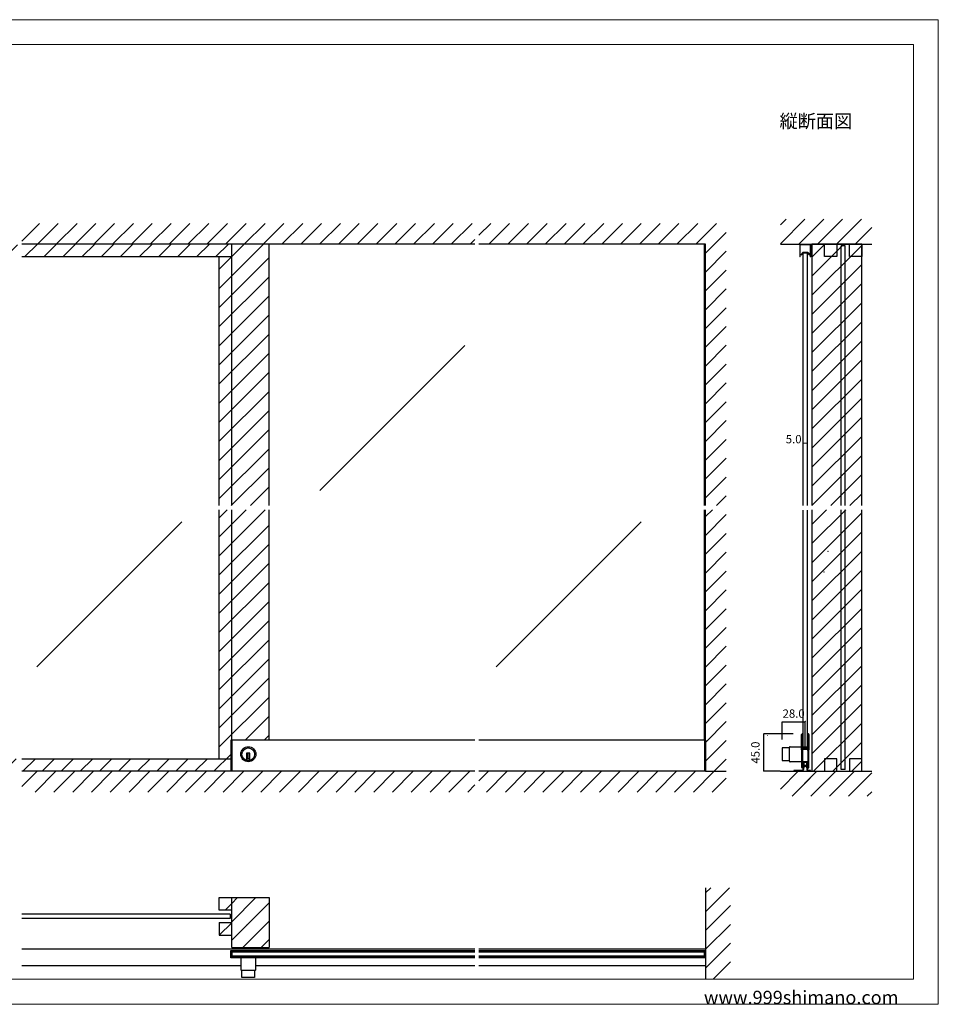
# Model space of a CAD drawing. Extents: x 0 to 1680, y -2 to 1186.
# Drawn here: x 575 to 1680, y 2 to 1186 of the extents above; entities that cross this region are included whole.
import ezdxf

# ---------------------------------------------------------------- set-up
doc = ezdxf.new("R2010")
doc.units = 0
doc.header["$LTSCALE"] = 4
doc.header["$MEASUREMENT"] = 0
for name, color, linetype, lineweight in [('2-外形線', 5, 'CONTINUOUS', 30), ('_0-0_', 7, 'CONTINUOUS', 15), ('_0-1_', 7, 'CONTINUOUS', 30), ('_0-2_', 7, 'CONTINUOUS', 25), ('_0-3_', 7, 'CONTINUOUS', 30), ('_0-4_', 7, 'CONTINUOUS', 13)]:
    doc.layers.add(name, color=color, linetype=linetype, lineweight=lineweight)
doc.layers.add('____', color=7, linetype='CONTINUOUS')
doc.dimstyles.get("Standard").update_dxf_attribs({"dimtxt": 10, "dimasz": 0.18, "dimexe": 0.18, "dimexo": 0.0625, "dimgap": 5, "dimtad": 1, "dimdec": 1, "dimzin": 0, "dimdsep": 46, "dimtxsty": 'STANDARD', "dimcen": 0.09, "dimadec": 0, "dimazin": 0, "dimtfac": 1, "dimtdec": 1, "dimtofl": 0, "dimtmove": 0, "dimatfit": 3, "dimfxl": 1, "dimtolj": 1, "dimtzin": 0, "dimarcsym": 0})

# ---------------------------------------------------------------- blocks, each defined once
blk = doc.blocks.new('*D52')
at = {"layer": '_0-4_', "color": 0, "linetype": 'Continuous', "lineweight": -2}
for p, q in [((1492, 320.2), (1492, 341.6)), ((1492.2, 341.4), (1519.8, 341.4)), ((1520, 312.2), (1520, 341.6))]:
    blk.add_line(p, q, dxfattribs=at)
at = {"layer": '_0-4_', "color": 0, "linetype": 'Continuous', "lineweight": 30}
for points in [[(1492.2, 341.4), (1492.2, 341.4), (1492, 341.4)], [(1519.8, 341.4), (1519.8, 341.4), (1520, 341.4)]]:
    blk.add_solid(points, dxfattribs=at)
at = {"layer": '_0-4_', "color": 0, "linetype": 'Continuous', "lineweight": 13, "insert": (1506, 351.4), "char_height": 10, "attachment_point": 5}
blk.add_mtext('\\A1;28.0', dxfattribs=at)
blk = doc.blocks.new('*D83')
at = {"layer": '_0-4_', "color": 0, "linetype": 'Continuous', "lineweight": -2}
for p, q in [((1505.5, 327), (1469.8, 327)), ((1470, 282.2), (1470, 326.8)), ((1489.9, 282), (1469.8, 282))]:
    blk.add_line(p, q, dxfattribs=at)
at = {"layer": '_0-4_', "color": 0, "linetype": 'Continuous', "lineweight": 30}
for points in [[(1470, 326.8), (1470, 326.8), (1470, 327)], [(1470, 282.2), (1470, 282.2), (1470, 282)]]:
    blk.add_solid(points, dxfattribs=at)
at = {"layer": '_0-4_', "color": 0, "linetype": 'Continuous', "lineweight": 13, "insert": (1460, 304.5), "char_height": 10, "attachment_point": 5, "rotation": 90}
blk.add_mtext('\\A1;45.0', dxfattribs=at)

msp = doc.modelspace()

# ---------------------------------------------------------------- hatches: boundary and pattern name
at = {"layer": '_0-3_', "linetype": 'Continuous'}
h = msp.add_hatch(dxfattribs=at)
h.set_pattern_fill('ANSI31', color=54, scale=130)
h.set_pattern_definition([(45, (851.186, 921.97), (-11.4905, 11.4905), [])])
h.paths.add_polyline_path([(875, 916), (830, 916), (830, 601.5), (875, 601.5)])
h.paths.add_polyline_path([(830, 901), (815, 901), (815, 601.5), (830, 601.5)])
h.paths.add_polyline_path([(315, 596.5), (300, 596.5), (300, 297), (315, 297)])
h.paths.add_polyline_path([(315, 901), (300, 901), (300, 601.5), (315, 601.5)])
h.paths.add_polyline_path([(828.8, 297), (577.5, 297), (577.5, 282), (828.8, 282)])
h.paths.add_polyline_path([(572.5, 297), (300, 297), (300, 282), (572.5, 282)])
h.paths.add_polyline_path([(830, 596.5), (815, 596.5), (815, 297), (828.8, 297), (828.8, 319.5), (830, 319.5)])
h.paths.add_polyline_path([(875, 596.5), (830, 596.5), (830, 319.5), (875, 319.5)])
h = msp.add_hatch(dxfattribs=at)
h.set_pattern_fill('ANSI31', color=54, scale=130)
h.set_pattern_definition([(45, (596.315, 916), (-11.4905, 11.4905), [])])
h.paths.add_polyline_path([(300, 916), (300, 901), (572.5, 901), (572.5, 916)])
h.paths.add_polyline_path([(577.5, 916), (577.5, 901), (830, 901), (830, 916)])
h = msp.add_hatch(dxfattribs=at)
h.set_pattern_fill('ANSI31', color=54, scale=130)
h.set_pattern_definition([(45, (1521.054, 916.573), (-11.4905, 11.4905), [])])
h.paths.add_polyline_path([(1543, 916), (1558, 916), (1558, 901), (1543, 901)], flags=17)
h.paths.add_polyline_path([(1573, 916), (1588, 916), (1588, 901), (1573, 901)], flags=17)
h.paths.add_polyline_path([(1588, 601.5), (1528, 601.5), (1528, 916), (1543, 916), (1543, 901), (1558, 901), (1558, 916), (1573, 916), (1573, 901), (1588, 901)])
h.paths.add_polyline_path([(1528, 596.5), (1588, 596.5), (1588, 282), (1528, 282)])
h = msp.add_hatch(dxfattribs=at)
h.set_pattern_fill('ANSI31', color=54, scale=130)
h.set_pattern_definition([(45, (830, 122.893), (-11.4905, 11.4905), [])])
h.paths.add_polyline_path([(830, 130), (815, 130), (815, 115), (830, 115)])
h.paths.add_polyline_path([(830, 100), (815, 100), (815, 85), (830, 85)])
h = msp.add_hatch(dxfattribs=at)
h.set_pattern_fill('ANSI31', color=54, scale=125)
h.paths.add_polyline_path([(875, 130), (830, 130), (830, 70), (875, 70)])

# ---------------------------------------------------------------- linework, layer by layer
at = {"layer": '2-外形線', "color": 7, "linetype": 'Continuous'}
for p, q in [((1517.5, 905.7), (1522.5, 905.7)), ((1525.55, 903.02), (1525.24, 902.76))]:
    msp.add_line(p, q, dxfattribs=at)
at = {"layer": '_0-0_', "color": 7, "linetype": 'Continuous'}
for p, q in [((0, 1186), (1680, 1186)), ((1680, 1186), (1680, 2)), ((30, 1156), (1650, 1156)), ((430, 1156), (630, 1156)), ((1650, 32), (1650, 1156)), ((30, 32), (1650, 32)), ((1680, 2), (0, 2))]:
    msp.add_line(p, q, dxfattribs=at)
at = {"layer": '_0-1_', "color": 7, "linetype": 'Continuous'}
for p, q in [((1517, 906.1), (1514.45, 903.02)), ((1514.45, 903.02), (1514.76, 902.76)), ((1517.19, 905.7), (1514.76, 902.76)), ((1523, 906.1), (1517, 906.1)), ((1517, 906.1), (1517.19, 905.7)), ((1517.19, 905.7), (1522.81, 905.7)), ((1517.5, 905.6), (1517.5, 905.7)), ((1522.5, 905.6), (1517.5, 905.6)), ((1522.5, 905.7), (1522.5, 905.6)), ((1523, 906.1), (1522.81, 905.7)), ((1522.81, 905.7), (1525.24, 902.76)), ((1523, 906.1), (1525.55, 903.02)), ((1515.6, 325.15), (1515.6, 326.25)), ((1515.6, 325.04), (1515.6, 325.15)), ((1515.6, 324.04), (1515.6, 325.04)), ((1515.6, 322.3), (1515.6, 324.04)), ((1515.6, 320.7), (1515.6, 322.3)), ((1515.6, 319.5), (1515.6, 320.7)), ((1516.2, 326.25), (1516.2, 325.15)), ((1516.2, 325.15), (1516.2, 325.04)), ((1516.2, 325.04), (1516.2, 324.04)), ((1516.2, 324.04), (1516.2, 322.3)), ((1516.2, 322.3), (1516.2, 320.7)), ((1516.2, 320.7), (1516.2, 319.5)), ((1516.5, 325.15), (1516.5, 326.25)), ((1516.5, 325.04), (1516.5, 325.15)), ((1516.5, 324.04), (1516.5, 325.04)), ((1516.5, 320.7), (1516.5, 324.04)), ((1516.5, 319.5), (1516.5, 320.7)), ((1517.1, 326.25), (1517.1, 325.15)), ((1517.1, 325.15), (1517.1, 325.04)), ((1517.1, 325.04), (1517.1, 324.04)), ((1517.1, 324.04), (1517.1, 320.7)), ((1517.1, 320.7), (1517.1, 319.5)), ((1522.9, 325.15), (1522.9, 326.25)), ((1522.9, 325.04), (1522.9, 325.15)), ((1522.9, 324.04), (1522.9, 325.04)), ((1522.9, 320.3), (1522.9, 324.04)), ((1522.9, 319.3), (1522.9, 320.3)), ((1523.5, 326.25), (1523.5, 325.15)), ((1523.5, 325.15), (1523.5, 325.04)), ((1523.5, 325.04), (1523.5, 324.04)), ((1523.5, 324.04), (1523.5, 320.3)), ((1523.5, 320.3), (1523.5, 319.3)), ((1523.8, 325.15), (1523.8, 326.25)), ((1523.8, 325.04), (1523.8, 325.15)), ((1523.8, 324.04), (1523.8, 325.04)), ((1523.8, 320.3), (1523.8, 324.04)), ((1523.8, 319.3), (1523.8, 320.3)), ((1524.4, 326.25), (1524.4, 325.15)), ((1524.4, 325.15), (1524.4, 325.04)), ((1524.4, 325.04), (1524.4, 324.04)), ((1524.4, 324.04), (1524.4, 320.3)), ((1524.4, 320.3), (1524.4, 319.3)), ((828.8, 319.5), (828.8, 282)), ((1122.5, 319.5), (828.8, 319.5)), ((830, 319.5), (830, 282)), ((1400, 319.5), (1127.5, 319.5)), ((1398.8, 319.5), (1398.8, 282)), ((1400, 319.5), (1400, 282)), ((1500.8, 310.1), (1492, 310.1)), ((1492, 310.1), (1492, 294.9)), ((1500.8, 294.2), (1500.8, 310.8)), ((1501.6, 311.6), (1523.8, 311.6)), ((1515.6, 317.5), (1515.6, 319.5)), ((1515.6, 307.8), (1515.6, 317.5)), ((1515.6, 311.2), (1515.6, 302.7)), ((1516.2, 319.5), (1516.2, 317.5)), ((1516.2, 317.5), (1516.2, 307.8)), ((1516.5, 317.5), (1516.5, 319.5)), ((1516.5, 312.8), (1516.5, 317.5)), ((1516.5, 312.04), (1516.5, 312.8)), ((1516.5, 311.84), (1516.5, 312.04)), ((1516.5, 310.5), (1516.5, 311.84)), ((1517.1, 319.5), (1517.1, 317.5)), ((1517.1, 317.5), (1517.1, 312.8)), ((1517.1, 312.8), (1517.1, 312.04)), ((1517.1, 312.04), (1517.1, 311.84)), ((1517.1, 311.84), (1517.1, 310.5)), ((1517.3, 310.4), (1517.3, 311)), ((1517.3, 311), (1517.9, 311)), ((1517.9, 310.4), (1517.3, 310.4)), ((1517.3, 308.8), (1517.3, 309.4)), ((1517.3, 309.4), (1517.9, 309.4)), ((1517.9, 308.8), (1517.3, 308.8)), ((1517.4, 310.2), (1519.5, 310.2)), ((1519.5, 309.6), (1517.4, 309.6)), ((1517.4, 308.6), (1519.5, 308.6)), ((1519.5, 308), (1517.4, 308)), ((1517.9, 311), (1518.2, 311)), ((1518.2, 310.4), (1517.9, 310.4)), ((1517.9, 309.4), (1518.2, 309.4)), ((1518.2, 308.8), (1517.9, 308.8)), ((1518.2, 311), (1518.7, 311)), ((1518.7, 310.4), (1518.2, 310.4)), ((1518.2, 309.4), (1518.7, 309.4)), ((1518.7, 308.8), (1518.2, 308.8)), ((1518.7, 311), (1519.7, 311)), ((1519.7, 310.4), (1518.7, 310.4)), ((1518.7, 309.4), (1519.7, 309.4)), ((1519.7, 308.8), (1518.7, 308.8)), ((1519.5, 310.2), (1519.84, 310.2)), ((1519.84, 309.6), (1519.5, 309.6)), ((1519.5, 308.6), (1519.84, 308.6)), ((1519.84, 308), (1519.5, 308)), ((1519.7, 311), (1519.84, 311)), ((1519.84, 310.4), (1519.7, 310.4)), ((1519.7, 309.4), (1519.84, 309.4)), ((1519.84, 308.8), (1519.7, 308.8)), ((1519.84, 311), (1520.3, 311)), ((1520.3, 310.4), (1519.84, 310.4)), ((1519.84, 310.2), (1520.1, 310.2)), ((1520.1, 309.6), (1519.84, 309.6)), ((1519.84, 309.4), (1520.3, 309.4)), ((1520.3, 308.8), (1519.84, 308.8)), ((1519.84, 308.6), (1520.1, 308.6)), ((1520.1, 308), (1519.84, 308)), ((1520.1, 310.2), (1520.34, 310.2)), ((1520.34, 309.6), (1520.1, 309.6)), ((1520.1, 308.6), (1520.34, 308.6)), ((1520.34, 308), (1520.1, 308)), ((1520.3, 311), (1520.34, 311)), ((1520.34, 310.4), (1520.3, 310.4)), ((1520.3, 309.4), (1520.34, 309.4)), ((1520.34, 308.8), (1520.3, 308.8)), ((1520.34, 311), (1520.5, 311)), ((1520.5, 310.4), (1520.34, 310.4)), ((1520.34, 310.2), (1520.5, 310.2)), ((1520.5, 309.6), (1520.34, 309.6)), ((1520.34, 309.4), (1520.5, 309.4)), ((1520.5, 308.8), (1520.34, 308.8)), ((1520.34, 308.6), (1520.5, 308.6)), ((1520.5, 308), (1520.34, 308)), ((1520.5, 311), (1520.54, 311)), ((1520.54, 310.4), (1520.5, 310.4)), ((1520.5, 310.2), (1520.54, 310.2)), ((1520.54, 309.6), (1520.5, 309.6)), ((1520.5, 309.4), (1520.54, 309.4)), ((1520.54, 308.8), (1520.5, 308.8)), ((1520.5, 308.6), (1520.54, 308.6)), ((1520.54, 308), (1520.5, 308)), ((1520.54, 311), (1521.04, 311)), ((1521.04, 310.4), (1520.54, 310.4)), ((1520.54, 310.2), (1521.04, 310.2)), ((1521.04, 309.6), (1520.54, 309.6)), ((1520.54, 309.4), (1521.04, 309.4)), ((1521.04, 308.8), (1520.54, 308.8)), ((1520.54, 308.6), (1521.04, 308.6)), ((1521.04, 308), (1520.54, 308)), ((1521.04, 311), (1522.6, 311)), ((1522.6, 310.4), (1521.04, 310.4)), ((1521.04, 310.2), (1521.3, 310.2)), ((1521.3, 309.6), (1521.04, 309.6)), ((1521.04, 309.4), (1522.6, 309.4)), ((1522.6, 308.8), (1521.04, 308.8)), ((1521.04, 308.6), (1521.3, 308.6)), ((1521.3, 308), (1521.04, 308)), ((1521.3, 310.2), (1521.8, 310.2)), ((1521.8, 309.6), (1521.3, 309.6)), ((1521.3, 308.6), (1521.8, 308.6)), ((1521.8, 308), (1521.3, 308)), ((1521.8, 310.2), (1522.1, 310.2)), ((1522.1, 309.6), (1521.8, 309.6)), ((1521.8, 308.6), (1522.1, 308.6)), ((1522.1, 308), (1521.8, 308)), ((1522.1, 310.2), (1522.7, 310.2)), ((1522.7, 309.6), (1522.1, 309.6)), ((1522.1, 308.6), (1522.7, 308.6)), ((1522.7, 308), (1522.1, 308)), ((1522.7, 310.2), (1522.7, 309.6)), ((1522.7, 308.6), (1522.7, 308)), ((1522.9, 318.5), (1522.9, 319.3)), ((1522.9, 317.3), (1522.9, 318.5)), ((1522.9, 313.4), (1522.9, 317.3)), ((1522.9, 311.3), (1522.9, 313.4)), ((1522.9, 307.04), (1522.9, 308.5)), ((1523.5, 319.3), (1523.5, 318.5)), ((1523.5, 318.5), (1523.5, 317.3)), ((1523.5, 317.3), (1523.5, 313.4)), ((1523.5, 313.4), (1523.5, 311.3)), ((1523.5, 308.5), (1523.5, 307.04)), ((1523.8, 318.5), (1523.8, 319.3)), ((1523.8, 317.3), (1523.8, 318.5)), ((1523.8, 311.2), (1523.8, 317.3)), ((1523.8, 311.6), (1523.8, 293.4)), ((1524.4, 319.3), (1524.4, 318.5)), ((1524.4, 318.5), (1524.4, 317.3)), ((1524.4, 317.3), (1524.4, 307.8)), ((852, 303.9), (848, 303.9)), ((848, 303.9), (848, 302.9)), ((848, 302.9), (848, 295.17)), ((852, 296.9), (848, 296.9)), ((849, 303.9), (849, 296.9)), ((851, 303.9), (851, 296.9)), ((852, 302.9), (852, 303.9)), ((852, 295.17), (852, 302.9)), ((1515.6, 302.7), (1515.6, 296.7)), ((1515.6, 296.7), (1515.6, 295.5)), ((1516.2, 296.7), (1516.2, 307.8)), ((1516.2, 295.5), (1516.2, 296.7)), ((1516.5, 307.7), (1516.5, 306.4)), ((1516.5, 306.4), (1516.5, 305.74)), ((1516.5, 305.74), (1516.5, 305.54)), ((1516.5, 305.54), (1516.5, 304.94)), ((1516.5, 304.94), (1516.5, 302.7)), ((1516.5, 302.7), (1516.5, 296.7)), ((1516.5, 296.7), (1516.5, 295.5)), ((1517.1, 306.4), (1517.1, 307.7)), ((1517.1, 305.74), (1517.1, 306.4)), ((1517.1, 305.54), (1517.1, 305.74)), ((1517.1, 304.94), (1517.1, 305.54)), ((1517.1, 302.7), (1517.1, 304.94)), ((1517.1, 296.7), (1517.1, 302.7)), ((1517.1, 295.5), (1517.1, 296.7)), ((1522.9, 307.7), (1522.9, 305.6)), ((1522.9, 305.6), (1522.9, 301.7)), ((1522.9, 301.7), (1522.9, 300.5)), ((1522.9, 300.5), (1522.9, 294.04)), ((1523.5, 305.6), (1523.5, 307.7)), ((1523.5, 301.7), (1523.5, 305.6)), ((1523.5, 300.5), (1523.5, 301.7)), ((1523.5, 294.04), (1523.5, 300.5)), ((1523.8, 307.8), (1523.8, 301.7)), ((1523.8, 301.7), (1523.8, 300.5)), ((1523.8, 300.5), (1523.8, 294.04)), ((1524.4, 301.7), (1524.4, 307.8)), ((1524.4, 300.5), (1524.4, 301.7)), ((1524.4, 294.04), (1524.4, 300.5)), ((1492, 294.9), (1500.8, 294.9)), ((1523.8, 293.4), (1501.6, 293.4)), ((1515.6, 295.5), (1515.6, 293.5)), ((1515.6, 293.5), (1515.6, 292.3)), ((1515.6, 292.3), (1515.6, 290.7)), ((1515.6, 290.7), (1515.6, 288.04)), ((1515.6, 288.04), (1515.6, 287.85)), ((1515.6, 287.85), (1515.6, 286.75)), ((1516.2, 293.5), (1516.2, 295.5)), ((1516.2, 292.3), (1516.2, 293.5)), ((1516.2, 290.7), (1516.2, 292.3)), ((1516.2, 288.04), (1516.2, 290.7)), ((1516.2, 287.85), (1516.2, 288.04)), ((1516.2, 286.75), (1516.2, 287.85)), ((1516.5, 295.5), (1516.5, 293.5)), ((1516.5, 293.5), (1516.5, 292.3)), ((1516.5, 292.3), (1516.5, 290.04)), ((1516.5, 290.04), (1516.5, 288.04)), ((1516.5, 288.04), (1516.5, 287.85)), ((1516.5, 287.85), (1516.5, 286.75)), ((1517.1, 293.5), (1517.1, 295.5)), ((1517.1, 292.3), (1517.1, 293.5)), ((1517.1, 290.04), (1517.1, 292.3)), ((1517.1, 288.04), (1517.1, 290.04)), ((1517.1, 287.85), (1517.1, 288.04)), ((1517.7, 288), (1517.1, 288)), ((1517.7, 288), (1517.1, 288)), ((1517.1, 286.75), (1517.1, 287.85)), ((1517.1, 287), (1517.7, 287)), ((1517.7, 292.5), (1517.7, 288)), ((1520.2, 292.5), (1517.7, 292.5)), ((1517.7, 287), (1517.7, 288)), ((1521.75, 292.5), (1518.25, 292.5)), ((1518.25, 292.5), (1518.25, 289)), ((1518.25, 289), (1521.75, 289)), ((1522.3, 292.5), (1520.2, 292.5)), ((1521.75, 289), (1521.75, 292.5)), ((1522.3, 288), (1522.3, 292.5)), ((1522.3, 288), (1522.3, 287)), ((1522.9, 288), (1522.3, 288)), ((1522.9, 288), (1522.3, 288)), ((1522.3, 287), (1522.9, 287)), ((1522.9, 294.04), (1522.9, 289.04)), ((1522.9, 289.04), (1522.9, 287.85)), ((1522.9, 287.85), (1522.9, 286.75)), ((1523.5, 289.04), (1523.5, 294.04)), ((1523.5, 287.85), (1523.5, 289.04)), ((1523.5, 286.75), (1523.5, 287.85)), ((1523.8, 294.04), (1523.8, 289.04)), ((1523.8, 289.04), (1523.8, 287.85)), ((1523.8, 287.85), (1523.8, 286.75)), ((1524.4, 289.04), (1524.4, 294.04)), ((1524.4, 287.85), (1524.4, 289.04)), ((1524.4, 286.75), (1524.4, 287.85)), ((577.5, 68.25), (1122.5, 68.25)), ((828.8, 57.55), (828.8, 66.55)), ((828.8, 66.55), (830, 66.55)), ((830, 66.55), (830, 57.55)), ((830, 66.5), (830, 57.7)), ((830, 66.5), (1122.5, 66.5)), ((830, 65), (1122.5, 65)), ((1127.5, 68.25), (1400, 68.25)), ((1127.5, 66.5), (1398.8, 66.5)), ((1127.5, 65), (1398.8, 65)), ((1398.8, 57.55), (1398.8, 66.55)), ((1398.8, 66.55), (1400, 66.55)), ((1400, 66.55), (1400, 57.55)), ((1400, 66.5), (1400, 57.7)), ((577.5, 48.35), (840.9, 48.35)), ((830, 57.55), (828.8, 57.55)), ((1122.5, 59.2), (830, 59.2)), ((1122.5, 57.7), (830, 57.7)), ((840.9, 57.65), (840.9, 43.65)), ((859.1, 43.65), (859.1, 57.65)), ((859.1, 48.35), (1122.5, 48.35)), ((1398.8, 59.2), (1127.5, 59.2)), ((1398.8, 57.7), (1127.5, 57.7)), ((1127.5, 48.35), (1400, 48.35)), ((1400, 57.55), (1398.8, 57.55)), ((841.7, 42.85), (858.3, 42.85)), ((842.4, 34.05), (842.4, 42.85)), ((857.6, 42.85), (857.6, 34.05)), ((857.6, 34.05), (842.4, 34.05))]:
    msp.add_line(p, q, dxfattribs=at)
at = {"layer": '_0-1_', "linetype": 'Continuous'}
msp.add_line((861.08, 427.51), (861.08, 427.51), dxfattribs=at)
at = {"layer": '_0-1_', "color": 0, "linetype": 'Continuous'}
for p, q in [((1509.09, 282), (1507.94, 282.8)), ((1514.44, 282.8), (1513.29, 282))]:
    msp.add_line(p, q, dxfattribs=at)
at = {"layer": '_0-1_', "color": 0, "linetype": 'Continuous', "flags": 128}
msp.add_lwpolyline([(1524.49, 282.8), (1524.49, 282.8, -0.385176), (1522.5, 284.6), (1522.49, 284.6), (1522.09, 286.9), (1522.09, 286.9, 0.414214), (1519.99, 289), (1519.99, 289, 0.414214), (1517.89, 286.9), (1517.49, 284.6), (1517.48, 284.6), (1517.48, 284.6, -0.385166), (1515.49, 282.8), (1506.19, 282.8), (1506.19, 282), (1515.49, 282), (1515.49, 282, 0.393431), (1518.28, 284.6), (1518.69, 286.9), (1518.69, 286.9, -0.414214), (1519.99, 288.2), (1519.99, 288.2, -0.414214), (1521.29, 286.9), (1521.69, 284.6), (1521.69, 284.6, 0.393419), (1524.49, 282), (1526.19, 282), (1526.19, 282.8), (1524.49, 282.8)], format="xyb", close=True, dxfattribs=at)
at = {"layer": '_0-1_', "color": 7, "linetype": 'Continuous'}
for radius in [9.1, 7.6]:
    msp.add_circle((850, 302.5), radius, dxfattribs=at)
for centre, radius, start, end in [((1516.35, 326.25), 0.75, 109.81899, 180.00014), ((1516.35, 326.25), 0.75, 89.99898, 109.82619), ((1516.35, 326.25), 0.15, 89.99996, 180.00004), ((1516.35, 326.25), 0.75, 359.99996, 90.00004), ((1516.35, 326.25), 0.15, 359.99996, 90.00004), ((1523.65, 326.25), 0.75, 109.81899, 180.00014), ((1523.65, 326.25), 0.75, 89.99898, 109.82619), ((1523.65, 326.25), 0.15, 89.99996, 180.00004), ((1523.65, 326.25), 0.75, 359.99996, 90.00004), ((1523.65, 326.25), 0.15, 359.99996, 90.00004), ((1501.6, 310.8), 0.8, 89.99996, 180.00004), ((1517.4, 310.5), 0.9, 179.99996, 270.00004), ((1517.4, 307.7), 0.9, 89.99996, 180.00004), ((1517.4, 310.5), 0.3, 179.99996, 270.00004), ((1517.4, 307.7), 0.3, 89.99996, 180.00004), ((1522.6, 311.3), 0.9, 269.99996, 0.00004), ((1522.6, 311.3), 0.3, 269.99996, 0.00004), ((1522.6, 308.5), 0.9, 359.99996, 90.00004), ((1522.6, 308.5), 0.3, 359.99996, 90.00004), ((850, 302.5), 7.6, 254.73565, 270.00001), ((850, 302.5), 7.6, 269.9993, 285.26504), ((1501.6, 294.2), 0.8, 179.99996, 270.00004), ((1516.35, 286.75), 0.75, 179.99996, 270.00004), ((1516.35, 286.75), 0.15, 179.99996, 270.00004), ((1516.35, 286.75), 0.15, 269.99996, 0.00004), ((1516.35, 286.75), 0.75, 270, 289.82516), ((1516.35, 286.75), 0.75, 289.81899, 0.00014), ((1523.65, 286.75), 0.75, 179.99996, 270.00004), ((1523.65, 286.75), 0.15, 179.99996, 270.00004), ((1523.65, 286.75), 0.15, 269.99996, 0.00004), ((1523.65, 286.75), 0.75, 270, 289.82516), ((1523.65, 286.75), 0.75, 289.81899, 0.00014), ((841.7, 43.65), 0.8, 179.99996, 270.00004), ((858.3, 43.65), 0.8, 269.99996, 0.00004)]:
    msp.add_arc(centre, radius, start, end, dxfattribs=at)
at = {"layer": '_0-2_', "color": 132, "linetype": 'Continuous', "lineweight": 25}
for p, q in [((830, 601.5), (830, 916)), ((1398.8, 601.5), (1398.8, 916)), ((1563, 601.5), (1563, 914)), ((1568, 914), (1563, 914)), ((1568, 601.5), (1568, 914)), ((1517.5, 601.5), (1517.5, 905.6)), ((1522.5, 601.5), (1522.5, 905.6)), ((1110.51, 794.15), (936.14, 619.77)), ((830, 319.5), (830, 596.5)), ((1398.8, 319.5), (1398.8, 596.5)), ((1517.5, 311), (1517.5, 595.9)), ((1522.5, 311), (1522.5, 595.9)), ((1563, 284), (1563, 596.5)), ((1568, 284), (1568, 596.5)), ((770.15, 582.01), (595.77, 407.64)), ((1322.65, 582.01), (1148.27, 407.64)), ((1568, 284), (1563, 284)), ((828, 110), (577.5, 110)), ((828, 110), (828, 105)), ((828, 105), (577.5, 105)), ((1122.5, 64.6), (830, 64.6)), ((1122.5, 59.6), (830, 59.6)), ((1398.8, 64.6), (1127.5, 64.6)), ((1398.8, 59.6), (1127.5, 59.6))]:
    msp.add_line(p, q, dxfattribs=at)
at = {"layer": '_0-2_', "color": 132, "linetype": 'Continuous', "lineweight": 15}
msp.add_line((1517.5, 905.6), (1522.5, 905.6), dxfattribs=at)
at = {"layer": '_0-2_', "linetype": 'Continuous', "lineweight": 25}
msp.add_line((1519.12, 330.06), (1519.12, 330.06), dxfattribs=at)
at = {"layer": '_0-3_', "color": 54, "linetype": 'Continuous'}
for p, q in [((577.5, 919.81), (598.69, 941)), ((596.31, 916), (621.31, 941)), ((618.94, 916), (643.94, 941)), ((641.57, 916), (666.57, 941)), ((664.2, 916), (689.2, 941)), ((686.82, 916), (711.82, 941)), ((709.45, 916), (734.45, 941)), ((732.08, 916), (757.08, 941)), ((754.71, 916), (779.71, 941)), ((777.33, 916), (802.33, 941)), ((799.96, 916), (824.96, 941)), ((822.59, 916), (847.59, 941)), ((845.22, 916), (870.22, 941)), ((867.84, 916), (892.84, 941)), ((890.47, 916), (915.47, 941)), ((913.1, 916), (938.1, 941)), ((935.73, 916), (960.73, 941)), ((958.35, 916), (983.35, 941)), ((980.98, 916), (1005.98, 941)), ((1003.61, 916), (1028.61, 941)), ((1026.24, 916), (1051.24, 941)), ((1048.86, 916), (1073.86, 941)), ((1071.49, 916), (1096.49, 941)), ((1094.12, 916), (1119.12, 941)), ((1127.5, 926.75), (1141.75, 941)), ((1139.37, 916), (1164.37, 941)), ((1162, 916), (1187, 941)), ((1184.63, 916), (1209.63, 941)), ((1207.25, 916), (1232.25, 941)), ((1229.88, 916), (1254.88, 941)), ((1252.51, 916), (1277.51, 941)), ((1275.14, 916), (1300.14, 941)), ((1297.76, 916), (1322.76, 941)), ((1320.39, 916), (1345.39, 941)), ((1343.02, 916), (1368.02, 941)), ((1365.65, 916), (1390.65, 941)), ((1388.27, 916), (1413.27, 941)), ((1490, 916.47), (1519.53, 946)), ((1490, 939.1), (1496.9, 946)), ((1512.16, 916), (1542.16, 946)), ((1534.79, 916), (1564.79, 946)), ((1557.41, 916), (1587.41, 946)), ((1580.04, 916), (1600, 935.96)), ((1400, 905.1), (1425, 930.1)), ((1122.5, 916), (577.5, 916)), ((830, 916), (577.5, 916)), ((830, 901), (830, 916)), ((875, 601.5), (875, 916)), ((1116.75, 916), (1122.5, 921.75)), ((1400, 916), (1127.5, 916)), ((1400, 601.5), (1400, 916)), ((1490, 916), (1600, 916)), ((577.5, 901), (830, 901)), ((815, 601.5), (815, 901)), ((1400, 882.47), (1425, 907.47)), ((1400, 859.84), (1425, 884.84)), ((1400, 837.22), (1425, 862.22)), ((1400, 814.59), (1425, 839.59)), ((1400, 791.96), (1425, 816.96)), ((1400, 769.33), (1425, 794.33)), ((1400, 746.71), (1425, 771.71)), ((1400, 724.08), (1425, 749.08)), ((1400, 701.45), (1425, 726.45)), ((1400, 678.82), (1425, 703.82)), ((1400, 656.2), (1425, 681.2)), ((1400, 633.57), (1425, 658.57)), ((1400, 610.94), (1425, 635.94)), ((1413.19, 601.5), (1425, 613.31)), ((815, 297.31), (815, 596.5)), ((875, 319.5), (875, 596.5)), ((1400, 282), (1400, 596.5)), ((1400, 588.31), (1408.19, 596.5)), ((1400, 565.69), (1425, 590.69)), ((1400, 543.06), (1425, 568.06)), ((1400, 520.43), (1425, 545.43)), ((1400, 497.8), (1425, 522.8)), ((1400, 475.18), (1425, 500.18)), ((1400, 452.55), (1425, 477.55)), ((1400, 429.92), (1425, 454.92)), ((1400, 407.3), (1425, 432.3)), ((1400, 384.67), (1425, 409.67)), ((1400, 362.04), (1425, 387.04)), ((1400, 339.41), (1425, 364.41)), ((1400, 316.79), (1425, 341.79)), ((1400, 294.16), (1425, 319.16)), ((577.5, 297), (828.8, 297)), ((1410.47, 282), (1425, 296.53)), ((577.5, 263.62), (595.88, 282)), ((1122.5, 282), (577.5, 282)), ((593.51, 257), (618.51, 282)), ((616.14, 257), (641.14, 282)), ((638.76, 257), (663.76, 282)), ((661.39, 257), (686.39, 282)), ((684.02, 257), (709.02, 282)), ((706.65, 257), (731.65, 282)), ((729.27, 257), (754.27, 282)), ((751.9, 257), (776.9, 282)), ((774.53, 257), (799.53, 282)), ((797.16, 257), (822.16, 282)), ((819.78, 257), (844.78, 282)), ((842.41, 257), (867.41, 282)), ((865.04, 257), (890.04, 282)), ((887.67, 257), (912.67, 282)), ((910.29, 257), (935.29, 282)), ((932.92, 257), (957.92, 282)), ((955.55, 257), (980.55, 282)), ((978.18, 257), (1003.18, 282)), ((1000.8, 257), (1025.8, 282)), ((1023.43, 257), (1048.43, 282)), ((1046.06, 257), (1071.06, 282)), ((1068.69, 257), (1093.69, 282)), ((1091.31, 257), (1116.31, 282)), ((1127.5, 270.56), (1138.94, 282)), ((1400, 282), (1127.5, 282)), ((1136.57, 257), (1161.57, 282)), ((1159.2, 257), (1184.2, 282)), ((1181.82, 257), (1206.82, 282)), ((1204.45, 257), (1229.45, 282)), ((1227.08, 257), (1252.08, 282)), ((1249.7, 257), (1274.7, 282)), ((1272.33, 257), (1297.33, 282)), ((1294.96, 257), (1319.96, 282)), ((1317.59, 257), (1342.59, 282)), ((1340.21, 257), (1365.21, 282)), ((1362.84, 257), (1387.84, 282)), ((1385.47, 257), (1410.47, 282)), ((1400, 282), (1425, 282)), ((1408.1, 257), (1425, 273.9)), ((1490, 260.59), (1511.41, 282)), ((1490, 260.59), (1511.41, 282)), ((1490, 260.59), (1511.41, 282)), ((1490, 260.59), (1511.41, 282)), ((1490, 260.59), (1511.41, 282)), ((1490, 260.59), (1511.41, 282)), ((1490, 282), (1526.6, 282)), ((1504.04, 252), (1534.04, 282)), ((1504.04, 252), (1525.74, 273.7)), ((1504.04, 252), (1525.74, 273.7)), ((1504.04, 252), (1525.74, 273.7)), ((1504.04, 252), (1525.74, 273.7)), ((1504.04, 252), (1525.74, 273.7)), ((1526.6, 282), (1600, 282)), ((1526.67, 252), (1556.67, 282)), ((1526.67, 252), (1548.37, 273.7)), ((1526.67, 252), (1548.37, 273.7)), ((1526.67, 252), (1548.37, 273.7)), ((1526.67, 252), (1548.37, 273.7)), ((1526.67, 252), (1548.37, 273.7)), ((1549.29, 252), (1579.29, 282)), ((1549.29, 252), (1579.29, 282)), ((1549.29, 252), (1579.29, 282)), ((1549.29, 252), (1579.29, 282)), ((1549.29, 252), (1579.29, 282)), ((1549.29, 252), (1579.29, 282)), ((1571.92, 252), (1600, 280.08)), ((1571.92, 252), (1600, 280.08)), ((1571.92, 252), (1600, 280.08)), ((1571.92, 252), (1600, 280.08)), ((1571.92, 252), (1600, 280.08)), ((1571.92, 252), (1600, 280.08)), ((1113.94, 257), (1122.5, 265.56)), ((1594.55, 252), (1600, 257.45)), ((1594.55, 252), (1600, 257.45)), ((1594.55, 252), (1600, 257.45)), ((1594.55, 252), (1600, 257.45)), ((1594.55, 252), (1600, 257.45)), ((1594.55, 252), (1600, 257.45)), ((1400, 142), (1400, 32)), ((1400, 113.14), (1428.86, 142)), ((1400, 135.77), (1406.23, 142)), ((815, 115), (815, 130)), ((815, 130), (830, 130)), ((830, 70), (830, 130)), ((830, 130), (875, 130)), ((875, 130), (875, 70)), ((1400, 90.51), (1430, 120.51)), ((830, 115), (815, 115)), ((815, 100), (815, 85)), ((815, 100), (830, 100)), ((847.5, 97.21), (847.5, 97.21)), ((1400, 67.88), (1430, 97.88)), ((815, 85), (830, 85)), ((1400, 45.26), (1430, 75.26)), ((830, 70), (875, 70)), ((1409.37, 32), (1430, 52.63))]:
    msp.add_line(p, q, dxfattribs=at)
for points in [[(1122.5, 916), (577.5, 916)], [(1588, 601.5), (1588, 916), (1528, 916), (1528, 601.5)], [(1528, 596.5), (1528, 282), (1588, 282), (1588, 596.5)]]:
    msp.add_lwpolyline(points, dxfattribs=at)
for points in [[(1543, 916), (1558, 916), (1558, 901), (1543, 901)], [(1573, 916), (1588, 916), (1588, 901), (1573, 901)], [(1558, 297), (1543, 297), (1543, 282), (1558, 282)], [(1588, 297), (1573, 297), (1573, 282), (1588, 282)]]:
    msp.add_lwpolyline(points, close=True, dxfattribs=at)
at = {"layer": '_0-4_', "color": 0, "linetype": 'Continuous', "lineweight": 13}
for p, q in [((1517.5, 676.5), (1517.5, 651.5)), ((1517.5, 676.5), (1522.5, 676.5)), ((1522.5, 676.5), (1522.5, 651.5)), ((1474.63, 325.18), (1474.8, 325.18))]:
    msp.add_line(p, q, dxfattribs=at)
at = {"layer": '_0-4_', "color": 0, "lineweight": 13}
for p in [(1517.5, 676.5), (1522.5, 676.5), (1547.5, 546.5), (1542.5, 521.5), (1520, 342)]:
    msp.add_point(p, dxfattribs=at)
at = {"layer": '____', "color": 7, "linetype": 'Continuous', "lineweight": 15, "flags": 128}
msp.add_lwpolyline([(1526, 912), (1526, 914), (1526, 915.1), (1526, 915.1, 0.414214), (1525.7, 915.4), (1522.4, 915.4), (1518.4, 915.4), (1517.6, 915.4), (1514.3, 915.4), (1514.3, 915.4, 0.414214), (1514, 915.1), (1514, 914), (1514, 912), (1514, 911), (1514, 910.6), (1514, 910.1), (1514, 909.1), (1514, 908.31), (1514, 908.16), (1514, 907.68), (1514, 900.6), (1513.4, 900.6), (1513.4, 907.68), (1513.4, 908.16), (1513.4, 908.31), (1513.4, 909.1), (1513.4, 910.1), (1513.4, 910.6), (1513.4, 911), (1513.4, 912), (1513.4, 914), (1513.4, 915.1), (1513.4, 915.1, -0.414214), (1514.3, 916), (1517.6, 916), (1518.4, 916), (1522.4, 916), (1525.7, 916), (1525.7, 916, -0.414214), (1526.6, 915.1), (1526.6, 914), (1526.6, 912), (1526.6, 911.5), (1526.6, 911.4), (1526.6, 910.6), (1526.6, 910.1), (1526.6, 909.7), (1526.6, 909.24), (1526.6, 909.1), (1526.6, 907.68), (1526.6, 903.51), (1526.6, 900.6), (1526, 900.6), (1526, 903.51), (1526, 907.68), (1526, 909.1), (1526, 909.7), (1526, 910.1), (1526, 910.6), (1526, 911.4), (1526, 911.5), (1526, 912)], format="xyb", close=True, dxfattribs=at)

# ---------------------------------------------------------------- texts
at = {"layer": '_0-0_', "color": 7}
for s, p in [('縦断面図', (1489, 1056)), ('www.999shimano.com', (1398, 2))]:
    msp.add_text(s, height=16, dxfattribs=at).set_placement(p)
at = {"layer": '_0-4_', "color": 0, "lineweight": 13}
msp.add_text('5.0', height=10, dxfattribs=at).set_placement((1496.53, 676.5))

# ---------------------------------------------------------------- dimensions: what is measured, and where the dimension line sits
at = {"layer": '_0-4_', "color": 0, "linetype": 'Continuous', "lineweight": 13}
dim = msp.add_linear_dim(base=(1520, 341.4), p1=(1492, 320.1), p2=(1520, 312.1), dimstyle='Standard', override={"dimtxt": 10}, dxfattribs=at)
dim.commit()
dim.dimension.update_dxf_attribs({"geometry": '*D52', "text_midpoint": (1506, 341.4), "dimtype": 160})
dim = msp.add_linear_dim(base=(1470, 327), p1=(1490, 282), p2=(1505.6, 327), angle=90, dimstyle='Standard', dxfattribs=at)
dim.commit()
dim.dimension.update_dxf_attribs({"geometry": '*D83', "text_midpoint": (1460, 304.5)})

doc.saveas('drawing.dxf')
